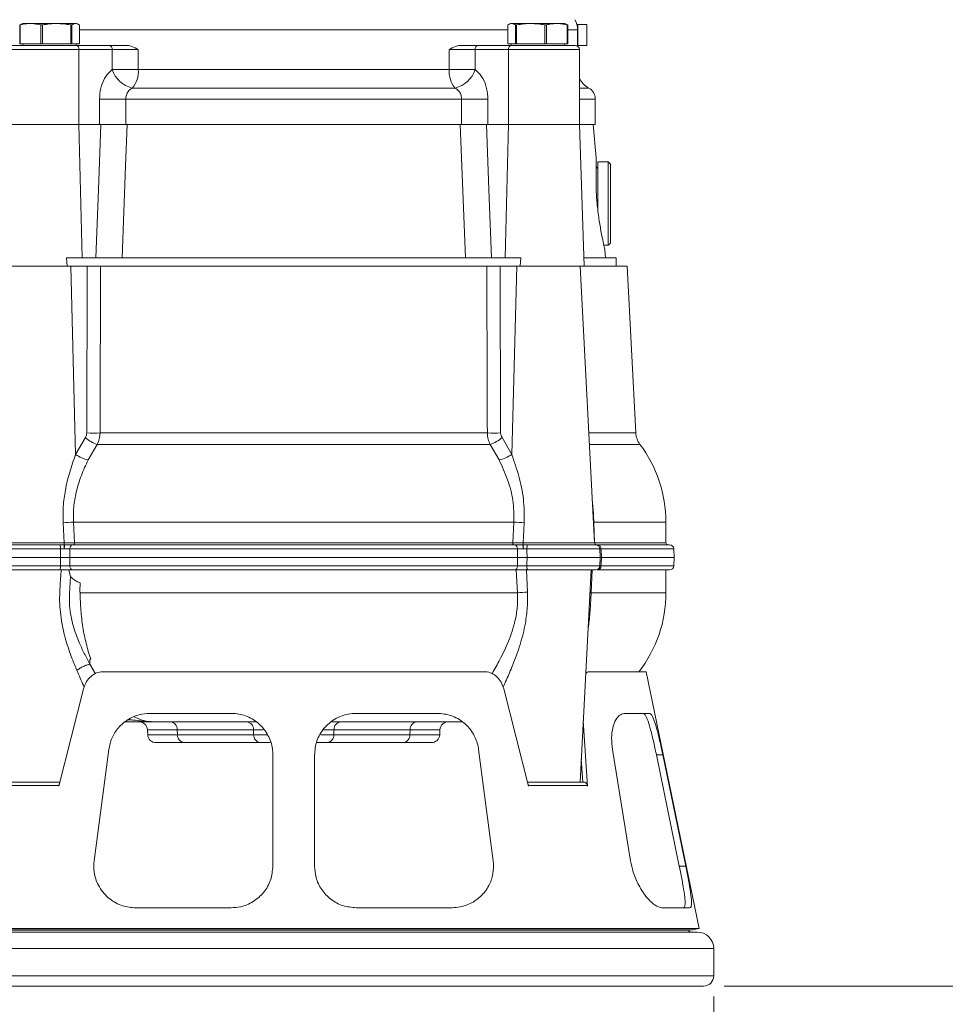
# Model space of a CAD drawing. Units: millimetres. Extents: x 20 to 196, y 10 to 285.
# Drawn here: x 105 to 149, y 117 to 164 of the extents above; entities that cross this region are included whole.
import ezdxf

# ---------------------------------------------------------------- set-up
doc = ezdxf.new("R2010")
doc.units = ezdxf.units.MM
doc.styles.add('SLDTEXTSTYLE0', font='TXT', dxfattribs={"width": 0.75})
doc.dimstyles.new('SLDDIMSTYLE0', dxfattribs={"dimtxt": 5, "dimasz": 5, "dimexe": 0, "dimexo": 0.0625, "dimgap": 1.25, "dimtad": 1, "dimdec": 0, "dimlfac": 5, "dimrnd": 1e-09, "dimzin": 12, "dimdsep": 46, "dimtxsty": 'SLDTEXTSTYLE0', "dimsah": 1, "dimcen": 0.09, "dimadec": 0, "dimazin": 3, "dimtfac": 1, "dimtdec": 0, "dimtofl": 0, "dimtmove": 0, "dimatfit": 3, "dimfxl": 0, "dimfrac": 2, "dimtolj": 1, "dimtzin": 12, "dimarcsym": 0})
doc.dimstyles.new('SLDDIMSTYLE1', dxfattribs={"dimtxt": 5, "dimasz": 5, "dimexe": 0, "dimexo": 0.0625, "dimgap": 1.25, "dimtad": 1, "dimlfac": 5, "dimrnd": 1e-09, "dimzin": 12, "dimdsep": 46, "dimtxsty": 'SLDTEXTSTYLE0', "dimsah": 1, "dimcen": 0.09, "dimadec": 0, "dimazin": 3, "dimtfac": 1, "dimtofl": 0, "dimtmove": 0, "dimatfit": 3, "dimfxl": 0, "dimfrac": 2, "dimtolj": 1, "dimtzin": 12, "dimarcsym": 0})

# ---------------------------------------------------------------- blocks, each defined once
blk = doc.blocks.new('*D2')
at = {"color": 7, "linetype": 'Continuous', "lineweight": 0}
for p, q in [((121.102, 233.794), (159.152, 233.794)), ((158.152, 233.794), (158.152, 117.999)), ((138.602, 117.999), (159.152, 117.999))]:
    blk.add_line(p, q, dxfattribs=at)
for points in [[(158.152, 233.794), (157.402, 228.794), (158.902, 228.794)], [(158.152, 117.999), (158.902, 122.999), (157.402, 122.999)]]:
    blk.add_solid(points, dxfattribs=at)
at = {"color": 7, "linetype": 'Continuous', "lineweight": 0, "insert": (151.706, 168.209, 0.02), "char_height": 5, "attachment_point": 1, "rotation": 90, "style": 'SLDTEXTSTYLE0'}
blk.add_mtext('579', dxfattribs=at)
blk = doc.blocks.new('*D4')
at = {"color": 7, "linetype": 'Continuous', "lineweight": 0}
for p, q in [((97.702, 117.499), (97.702, 104.121)), ((138.102, 117.499), (138.102, 104.121)), ((97.702, 105.121), (87.702, 105.121)), ((97.702, 105.121), (138.102, 105.121)), ((138.102, 105.121), (148.102, 105.121))]:
    blk.add_line(p, q, dxfattribs=at)
for points in [[(97.702, 105.121), (92.702, 105.871), (92.702, 104.371)], [(138.102, 105.121), (143.102, 104.371), (143.102, 105.871)]]:
    blk.add_solid(points, dxfattribs=at)
at = {"color": 7, "linetype": 'Continuous', "lineweight": 0, "char_height": 5, "attachment_point": 1, "style": 'SLDTEXTSTYLE0'}
for s, insert in [('%%c', (104.696, 111.567, 0.02)), ('202', (112.236, 111.643, 0.02))]:
    blk.add_mtext(s, dxfattribs=dict(at, insert=insert))
blk = doc.blocks.new('*D5')
at = {"color": 7, "linetype": 'Continuous', "lineweight": 0}
for p, q in [((83.812, 152.199), (83.812, 118.761)), ((138.102, 117.499), (138.102, 91.422)), ((83.812, 117.237), (83.812, 91.422)), ((83.812, 92.422), (138.102, 92.422))]:
    blk.add_line(p, q, dxfattribs=at)
for points in [[(83.812, 92.422), (88.812, 91.672), (88.812, 93.172)], [(138.102, 92.422), (133.102, 93.172), (133.102, 91.672)]]:
    blk.add_solid(points, dxfattribs=at)
at = {"color": 7, "linetype": 'Continuous', "lineweight": 0, "insert": (104.476, 98.868, 0.02), "char_height": 5, "attachment_point": 1, "style": 'SLDTEXTSTYLE0'}
blk.add_mtext('271', dxfattribs=at)
blk = doc.blocks.new('*D6')
at = {"color": 7, "linetype": 'Continuous', "lineweight": 0}
for p, q in [((78.402, 143.739), (78.402, 118.761)), ((138.102, 117.499), (138.102, 76.999)), ((78.402, 117.237), (78.402, 76.999)), ((138.102, 77.999), (78.402, 77.999))]:
    blk.add_line(p, q, dxfattribs=at)
for points in [[(78.402, 77.999), (83.402, 77.249), (83.402, 78.749)], [(138.102, 77.999), (133.102, 78.749), (133.102, 77.249)]]:
    blk.add_solid(points, dxfattribs=at)
at = {"color": 7, "linetype": 'Continuous', "lineweight": 0, "insert": (101.163, 84.444, 0.02), "char_height": 5, "attachment_point": 1, "style": 'SLDTEXTSTYLE0'}
blk.add_mtext('299', dxfattribs=at)

msp = doc.modelspace()

# ---------------------------------------------------------------- linework, layer by layer
at = {"color": 7, "linetype": 'Continuous', "lineweight": 15}
for p, q in [((104.7261, 164.1866), (104.8181, 164.2199)), ((104.7261, 164.1866), (104.747, 164.1866)), ((104.7261, 163.2708), (104.7261, 164.1866)), ((104.747, 164.1866), (104.747, 163.2708)), ((104.8837, 164.2587), (104.8133, 164.2331)), ((104.8837, 164.2587), (107.4442, 164.2587)), ((105.7424, 164.1866), (105.8206, 164.1866)), ((105.7424, 163.2708), (105.7424, 164.1866)), ((105.8206, 164.1866), (105.8206, 163.2708)), ((107.1803, 164.1866), (107.2375, 164.1866)), ((107.1803, 163.2708), (107.1803, 164.1866)), ((107.2375, 164.1866), (107.2375, 163.2708)), ((107.5146, 164.2331), (107.4442, 164.2587)), ((107.6018, 163.2708), (107.6018, 164.1866)), ((128.202, 164.1866), (128.202, 163.2708)), ((128.3596, 164.2587), (128.2889, 164.2329)), ((128.3596, 164.2587), (128.7346, 164.2587)), ((128.5664, 164.1866), (128.6236, 164.1866)), ((128.5664, 163.2708), (128.5664, 164.1866)), ((128.6236, 164.1866), (128.6236, 163.2708)), ((128.7346, 164.2587), (130.9201, 164.2587)), ((129.9833, 164.1866), (130.0615, 164.1866)), ((129.9833, 163.2708), (129.9833, 164.1866)), ((130.0615, 164.1866), (130.0615, 163.2708)), ((130.9909, 164.2329), (130.9201, 164.2587)), ((130.9858, 164.2189), (131.0778, 164.1866)), ((131.0568, 164.1866), (131.0778, 164.1866)), ((131.0568, 163.2708), (131.0568, 164.1866)), ((131.0778, 164.1866), (131.0778, 163.2708)), ((131.5682, 164.1987), (131.5196, 164.1987)), ((131.5682, 163.1987), (131.5682, 164.1987)), ((131.991, 164.1987), (131.5682, 164.1987)), ((131.991, 163.1987), (131.991, 164.1987)), ((131.5519, 163.1644), (131.5519, 163.9463)), ((104.7261, 163.2708), (104.747, 163.2708)), ((104.747, 163.2708), (105.7424, 163.2708)), ((104.8837, 163.2708), (104.8837, 163.1987)), ((105.7424, 163.2708), (105.8206, 163.2708)), ((105.8206, 163.2708), (107.1803, 163.2708)), ((107.1803, 163.2708), (107.2375, 163.2708)), ((107.2375, 163.2708), (107.6018, 163.2708)), ((107.4442, 163.1987), (107.4442, 163.2708)), ((128.202, 163.2708), (128.5664, 163.2708)), ((128.3596, 163.2708), (128.3596, 163.1987)), ((128.5664, 163.2708), (128.6236, 163.2708)), ((128.6236, 163.2708), (129.9833, 163.2708)), ((129.9833, 163.2708), (130.0615, 163.2708)), ((130.0615, 163.2708), (131.0568, 163.2708)), ((130.9201, 163.1987), (130.9201, 163.2708)), ((131.0568, 163.2708), (131.0778, 163.2708)), ((104.364, 163.1987), (107.4367, 163.1987)), ((107.4367, 163.1987), (109.0351, 163.1987)), ((107.5782, 162.9987), (107.5782, 159.3987)), ((109.1766, 162.9987), (107.5782, 162.9987)), ((109.0351, 163.1987), (109.9035, 163.1987)), ((109.1766, 162.0374), (109.1766, 162.9987)), ((110.431, 162.9987), (109.1766, 162.9987)), ((110.431, 162.9987), (110.431, 162.0374)), ((125.3729, 162.0374), (125.3729, 162.9987)), ((126.6273, 162.9987), (125.3729, 162.9987)), ((125.9004, 163.1987), (126.7687, 163.1987)), ((126.6273, 162.9987), (126.6273, 162.0374)), ((128.2257, 162.9987), (126.6273, 162.9987)), ((126.7687, 163.1987), (128.3671, 163.1987)), ((128.2257, 162.9987), (128.2257, 159.3987)), ((128.3671, 163.1987), (131.4399, 163.1987)), ((131.5682, 163.1987), (131.5519, 163.1987)), ((131.991, 163.1987), (131.5682, 163.1987)), ((131.6399, 159.3987), (131.6399, 162.9987)), ((110.431, 162.0374), (109.1766, 162.0374)), ((125.3729, 162.0374), (110.431, 162.0374)), ((126.6273, 162.0374), (125.3729, 162.0374)), ((125.6636, 161.1541), (110.1402, 161.1541)), ((108.5632, 159.3987), (108.5632, 160.6241)), ((109.8272, 160.6241), (108.5632, 160.6241)), ((125.9766, 160.6241), (109.8272, 160.6241)), ((109.8272, 160.6241), (109.8272, 159.3987)), ((125.9766, 159.3987), (125.9766, 160.6241)), ((127.2406, 160.6241), (125.9766, 160.6241)), ((127.2406, 160.6241), (127.2406, 159.3987)), ((132.4019, 159.3987), (132.4019, 160.6241)), ((104.164, 159.3987), (107.5782, 159.3987)), ((107.7362, 152.9987), (107.5782, 159.3987)), ((107.5782, 159.3987), (108.5632, 159.3987)), ((109.8272, 159.3987), (108.5632, 159.3987)), ((125.9766, 159.3987), (109.8272, 159.3987)), ((127.2406, 159.3987), (125.9766, 159.3987)), ((127.2406, 159.3987), (128.2257, 159.3987)), ((128.0677, 152.9987), (128.2257, 159.3987)), ((128.2257, 159.3987), (131.6399, 159.3987)), ((131.8774, 152.5987), (131.6399, 159.3987)), ((132.4019, 159.3987), (131.6399, 159.3987)), ((132.4519, 157.799), (132.3019, 159.3987)), ((132.4499, 157.7631), (132.4519, 157.799)), ((133.0299, 157.5987), (132.5299, 157.5987)), ((133.1299, 157.4987), (133.0299, 157.5987)), ((133.0299, 153.5987), (133.0299, 154.0982)), ((132.8182, 153.5987), (133.0299, 153.5987)), ((132.9019, 152.9987), (132.8643, 153.3998)), ((133.0299, 153.5987), (133.1299, 153.6987)), ((107.0119, 152.5987), (106.9843, 152.9987)), ((106.9843, 152.9987), (107.7362, 152.9987)), ((107.7362, 152.9987), (108.3916, 152.9987)), ((127.4123, 152.9987), (108.3916, 152.9987)), ((127.4123, 152.9987), (128.0677, 152.9987)), ((128.0677, 152.9987), (128.8195, 152.9987)), ((128.792, 152.5987), (128.8195, 152.9987)), ((133.4019, 152.9987), (131.8634, 152.9987)), ((133.4019, 152.5987), (133.4019, 152.9987)), ((107.0119, 152.5987), (103.9265, 152.5987)), ((107.1797, 152.5987), (107.0119, 152.5987)), ((107.417, 143.5406), (107.1797, 152.5987)), ((107.9721, 152.5987), (107.1797, 152.5987)), ((107.9507, 144.5792), (107.9721, 152.5987)), ((108.2713, 152.5987), (108.2505, 152.5898)), ((108.2552, 152.5902), (108.2767, 152.5987)), ((127.1852, 152.5987), (108.6187, 152.5987)), ((127.8317, 152.5987), (127.8531, 144.5792)), ((128.6242, 152.5987), (127.8317, 152.5987)), ((128.3868, 143.5406), (128.6242, 152.5987)), ((128.792, 152.5987), (128.6242, 152.5987)), ((131.8774, 152.5987), (128.792, 152.5987)), ((132.3686, 139.2935), (131.6713, 152.5987)), ((133.9334, 152.5987), (131.8774, 152.5987)), ((134.3537, 144.5792), (133.9334, 152.5987)), ((107.417, 143.5406), (107.8845, 144.3594)), ((108.5895, 144.5792), (127.2144, 144.5792)), ((127.9194, 144.3594), (128.3868, 143.5406)), ((108.4559, 144.0297), (108.0199, 143.2832)), ((127.3479, 144.0297), (108.4559, 144.0297)), ((127.7839, 143.2832), (127.3479, 144.0297)), ((106.86, 139.2935), (106.814, 140.2673)), ((128.4895, 140.2987), (107.3143, 140.2987)), ((107.3143, 140.2987), (107.3673, 139.2987)), ((128.4365, 139.2987), (128.4895, 140.2987)), ((128.9899, 140.2673), (128.9439, 139.2935)), ((132.335, 140.2987), (132.3737, 139.2987)), ((135.8019, 139.2987), (135.8019, 140.2987)), ((103.3861, 139.2001), (106.6558, 139.2001)), ((106.8849, 139.1987), (106.9004, 139.1987)), ((107.2599, 139.1987), (128.544, 139.1987)), ((107.3673, 139.2987), (128.4365, 139.2987)), ((128.9034, 139.1987), (128.9189, 139.1987)), ((132.4403, 139.1987), (132.5166, 139.1987)), ((132.5166, 139.1987), (135.9807, 139.1987)), ((106.6849, 139.0134), (103.1924, 139.0134)), ((106.8603, 139.0101), (106.6849, 139.0134)), ((106.8727, 139.01), (106.8603, 139.0101)), ((128.6615, 139.0092), (107.1423, 139.0092)), ((128.9435, 139.0101), (128.9311, 139.01)), ((129.119, 139.0134), (128.9435, 139.0101)), ((132.6399, 138.5987), (132.6182, 139.0134)), ((136.2019, 138.5987), (136.1804, 139.0092)), ((103.1714, 138.5987), (106.6811, 138.5987)), ((103.1922, 138.1882), (106.6848, 138.1882)), ((107.1368, 138.5987), (128.667, 138.5987)), ((107.1423, 138.1882), (128.6615, 138.1882)), ((129.1228, 138.5987), (132.6399, 138.5987)), ((132.6184, 138.1882), (132.6399, 138.5987)), ((132.7007, 138.5987), (136.2019, 138.5987)), ((136.1804, 138.1882), (136.2019, 138.5987)), ((106.6499, 137.9987), (103.4298, 137.9987)), ((107.0865, 137.9987), (107.1749, 137.6717)), ((128.544, 137.9987), (107.2599, 137.9987)), ((128.6611, 136.8987), (128.6018, 137.9987)), ((129.0905, 137.9987), (129.1409, 136.9301)), ((132.4187, 137.9987), (129.1539, 137.9987)), ((131.6713, 127.7987), (132.2059, 137.9987)), ((132.252, 137.9987), (132.2075, 136.8987)), ((132.5166, 137.9987), (132.4877, 137.9987)), ((135.9807, 137.9987), (132.5166, 137.9987)), ((135.8019, 136.8987), (135.8019, 137.9987)), ((107.6349, 136.8987), (107.6349, 136.9192)), ((128.6611, 136.8987), (107.6349, 136.8987)), ((108.7178, 133.1056), (127.0861, 133.1056)), ((132.0682, 133.0968), (131.9472, 133.0621)), ((132.1517, 133.1056), (134.8549, 133.1056)), ((137.3958, 120.7644), (134.8549, 133.1056)), ((106.6053, 127.5987), (107.8013, 132.2894)), ((128.0025, 132.2894), (129.1986, 127.5987)), ((110.992, 131.1056), (114.9019, 131.1056)), ((120.9019, 131.1056), (124.8119, 131.1056)), ((133.8326, 131.1056), (135.0056, 131.1056)), ((116.0646, 130.6987), (109.788, 130.6987)), ((126.0298, 130.6987), (119.7371, 130.6987)), ((132.027, 127.5987), (131.8255, 130.74)), ((110.8694, 130.3196), (110.8821, 130.0778)), ((115.9656, 130.3196), (112.3038, 130.3196)), ((112.3139, 130.0778), (112.3038, 130.3196)), ((115.9757, 130.0778), (115.9656, 130.3196)), ((119.8282, 130.0778), (119.8383, 130.3196)), ((123.5, 130.3196), (119.8383, 130.3196)), ((123.4899, 130.0778), (123.5, 130.3196)), ((124.9218, 130.0778), (124.9345, 130.3196)), ((112.6319, 129.6987), (111.2815, 129.6987)), ((112.3139, 130.0778), (115.9757, 130.0778)), ((116.2936, 129.6987), (112.6319, 129.6987)), ((116.7768, 129.6987), (116.2936, 129.6987)), ((119.5102, 129.6987), (119.0126, 129.6987)), ((123.1719, 129.6987), (119.5102, 129.6987)), ((119.8282, 130.0778), (123.4899, 130.0778)), ((124.5223, 129.6987), (123.1719, 129.6987)), ((108.3059, 124.0254), (109.0091, 129.3666)), ((126.7948, 129.3666), (127.498, 124.0254)), ((134.0945, 124.0254), (133.2321, 129.3666)), ((116.9019, 129.1056), (116.9019, 123.7644)), ((118.9019, 123.7644), (118.9019, 129.1056)), ((131.7296, 128.9101), (131.8012, 127.7987)), ((136.4449, 123.7644), (135.3435, 129.1056)), ((135.3435, 129.1056), (135.6503, 129.1056)), ((135.6503, 129.1056), (136.7516, 123.7644)), ((106.4649, 127.7987), (104.1325, 127.7987)), ((106.4649, 127.7987), (106.6525, 127.7987)), ((129.1525, 127.7987), (129.339, 127.7987)), ((131.6713, 127.7987), (129.339, 127.7987)), ((131.6713, 127.7987), (131.8817, 127.7987)), ((106.6112, 127.639), (103.7828, 127.639)), ((106.6112, 127.639), (106.6053, 127.5987)), ((129.1986, 127.5987), (129.1927, 127.639)), ((132.0211, 127.639), (129.1927, 127.639)), ((132.0211, 127.639), (132.027, 127.5987)), ((136.4449, 123.7644), (136.7516, 123.7644)), ((114.9019, 121.7644), (110.2888, 121.7644)), ((125.5151, 121.7644), (120.9019, 121.7644)), ((136.9551, 121.7644), (135.6238, 121.7644)), ((98.4081, 120.7644), (137.3958, 120.7644)), ((98.7019, 120.7039), (137.1019, 120.7039)), ((136.897, 120.6935), (136.8964, 120.7039)), ((137.1019, 120.7039), (137.3958, 120.7644)), ((98.5019, 120.5987), (137.3019, 120.5987)), ((138.1019, 118.4987), (138.1019, 119.7987)), ((137.6019, 117.9987), (98.2019, 117.9987))]:
    msp.add_line(p, q, dxfattribs=at)
at = {"color": 8, "linetype": 'Continuous', "lineweight": 15}
for p, q in [((127.5539, 163.9463), (107.6018, 163.9463)), ((128.202, 163.9463), (127.5539, 163.9463)), ((131.5519, 163.9463), (131.0778, 163.9463)), ((107.5782, 162.9987), (104.164, 162.9987)), ((131.6399, 162.9987), (128.2257, 162.9987)), ((132.0832, 161.1541), (131.6399, 161.1541)), ((132.4019, 160.6241), (131.6399, 160.6241)), ((132.0916, 144.5792), (134.3537, 144.5792)), ((134.5536, 144.0297), (132.1204, 144.0297)), ((132.335, 140.2987), (132.3161, 140.2964)), ((135.8019, 140.2987), (132.335, 140.2987)), ((103.4352, 139.2935), (106.86, 139.2935)), ((128.9439, 139.2935), (132.3686, 139.2935)), ((129.1481, 139.2001), (132.4518, 139.2001)), ((132.3737, 139.2987), (135.8019, 139.2987)), ((132.6182, 139.0134), (129.119, 139.0134)), ((132.6781, 139.0092), (132.6184, 139.0097)), ((136.1804, 139.0092), (132.6781, 139.0092)), ((129.119, 138.1882), (132.6184, 138.1882)), ((132.6204, 138.1877), (132.6781, 138.1882)), ((132.6781, 138.1882), (136.1804, 138.1882)), ((135.8019, 136.8987), (132.2075, 136.8987)), ((108.1072, 133.468), (108.3658, 133.0109)), ((112.3038, 130.3196), (110.8694, 130.3196)), ((116.4348, 130.3196), (115.9656, 130.3196)), ((119.8383, 130.3196), (119.3372, 130.3196)), ((124.9345, 130.3196), (123.5, 130.3196)), ((110.8821, 130.0778), (112.3139, 130.0778)), ((115.9757, 130.0778), (116.6377, 130.0778)), ((119.2066, 130.0778), (119.8282, 130.0778)), ((123.4899, 130.0778), (124.9218, 130.0778)), ((98.9069, 120.6935), (136.897, 120.6935)), ((138.1019, 119.7987), (97.7019, 119.7987)), ((97.7019, 118.4987), (138.1019, 118.4987))]:
    msp.add_line(p, q, dxfattribs=at)
at = {"color": 7, "linetype": 'Continuous', "lineweight": 15, "flags": 128}
for points in [[(108.3916, 152.9987), (108.5158, 156.2735), (108.6344, 159.3987)], [(109.8968, 159.3987), (109.8194, 157.4077), (109.6483, 152.9987)], [(126.1556, 152.9987), (126.0783, 154.9897), (125.907, 159.3987)], [(127.1694, 159.3987), (127.2881, 156.2735), (127.4123, 152.9987)], [(132.5299, 155.2885), (132.5299, 155.4252), (132.5299, 155.8054), (132.5299, 156.1782), (132.5299, 156.53), (132.5299, 156.8481), (132.5299, 157.1211), (132.5299, 157.339), (132.5299, 157.4941), (132.5299, 157.5806), (132.5299, 157.5987)], [(133.0299, 154.0982), (133.0299, 154.3755), (133.0299, 154.6971), (133.0299, 155.0513), (133.0299, 155.4252), (133.0299, 155.8054), (133.0299, 156.1782), (133.0299, 156.53), (133.0299, 156.8481), (133.0299, 157.1211), (133.0299, 157.339), (133.0299, 157.4941), (133.0299, 157.5806), (133.0299, 157.5987)], [(133.1299, 157.4987), (133.1299, 157.4949), (133.1299, 157.4351), (133.1299, 157.3048), (133.1299, 157.1088), (133.1299, 156.8549), (133.1299, 156.5526), (133.1299, 156.2137), (133.1299, 155.8512), (133.1299, 155.479), (133.1299, 155.1113), (133.1299, 154.7624), (133.1299, 154.4457), (133.1299, 154.1732)], [(133.1299, 154.1732), (133.1299, 153.9555), (133.1299, 153.801), (133.1299, 153.7155), (133.1299, 153.6987)], [(107.1423, 139.0092), (107.1456, 139.0466), (107.153, 139.0824), (107.1642, 139.1152), (107.1789, 139.1438), (107.1964, 139.1671), (107.2163, 139.1844), (107.2377, 139.1951), (107.2599, 139.1987)], [(107.3085, 139.1987), (107.32, 139.2006), (107.331, 139.2063), (107.3412, 139.2155), (107.3501, 139.228), (107.3574, 139.2431), (107.3628, 139.2604), (107.3662, 139.2792), (107.3673, 139.2987)], [(128.4954, 139.1987), (128.4839, 139.2006), (128.4729, 139.2063), (128.4627, 139.2155), (128.4538, 139.228), (128.4464, 139.2431), (128.441, 139.2604), (128.4377, 139.2792), (128.4365, 139.2987)], [(128.6615, 139.0092), (128.6583, 139.0466), (128.6509, 139.0824), (128.6397, 139.1152), (128.625, 139.1438), (128.6074, 139.1671), (128.5876, 139.1844), (128.5662, 139.1951), (128.544, 139.1987)], [(106.6811, 138.5987), (106.6839, 138.9053), (106.6849, 139.0134)], [(107.1423, 139.0092), (107.1409, 138.9053), (107.1368, 138.5987)], [(128.667, 138.5987), (128.6629, 138.9053), (128.6615, 139.0092)], [(129.119, 139.0134), (129.12, 138.9053), (129.1228, 138.5987)], [(132.6781, 139.0092), (132.6838, 138.9053), (132.7007, 138.5987)], [(106.6848, 138.1882), (106.6839, 138.292), (106.6811, 138.5987)], [(107.1368, 138.5987), (107.1409, 138.292), (107.1423, 138.1882)], [(107.1423, 138.1882), (107.1456, 138.1507), (107.153, 138.115), (107.1642, 138.0822), (107.1789, 138.0536), (107.1964, 138.0302), (107.2163, 138.0129), (107.2377, 138.0023), (107.2599, 137.9987)], [(128.6615, 138.1882), (128.6583, 138.1507), (128.6509, 138.115), (128.6397, 138.0822), (128.625, 138.0536), (128.6074, 138.0302), (128.5876, 138.0129), (128.5662, 138.0023), (128.544, 137.9987)], [(128.6615, 138.1882), (128.6629, 138.292), (128.667, 138.5987)], [(129.1228, 138.5987), (129.12, 138.292), (129.119, 138.1882)], [(132.7007, 138.5987), (132.6838, 138.292), (132.6781, 138.1882)]]:
    msp.add_lwpolyline(points, dxfattribs=at)
at = {"color": 8, "linetype": 'Continuous', "lineweight": 15, "flags": 128}
for points in [[(132.1487, 136.9065), (132.1722, 136.9031), (132.2075, 136.8987)], [(109.9272, 130.796), (109.9856, 130.7962), (110.0995, 130.7908), (110.22, 130.7798), (110.377, 130.7611), (110.6113, 130.7329), (111.0179, 130.702), (111.1162, 130.6993), (111.141, 130.699), (111.1509, 130.6989), (111.159, 130.6989), (111.164, 130.6989), (111.164, 130.6989), (111.164, 130.6989)]]:
    msp.add_lwpolyline(points, dxfattribs=at)
at = {"color": 7, "linetype": 'Continuous', "lineweight": 15}
for centre, radius, start, end in [((130.5519, 163.9463), 1, 0, 29.35775), ((107.4014, 163.0237), 0.1785, 351.95067, 78.57801), ((108.9998, 163.0237), 0.1785, 351.95067, 78.57801), ((126.8041, 163.0237), 0.1785, 101.42199, 188.04933), ((128.4025, 163.0237), 0.1785, 101.42199, 188.04933), ((131.4399, 162.9987), 0.2, 0, 90), ((110.4468, 162.4558), 1.3373, 198.23203, 256.74888), ((109.1629, 161.9653), 1.2701, 320.30472, 3.2554), ((126.6409, 161.9653), 1.2701, 176.7446, 219.69528), ((125.3571, 162.4558), 1.3373, 283.25112, 341.76797), ((132.5519, 162.0374), 1, 204.21295, 242.04681), ((131.8019, 160.6241), 0.6, 0, 62.04681), ((132.337, 157.2008), 0.2, 15.33191, 54.90641), ((108.8933, 145.448), 1.4842, 227.17765, 252.85915), ((108.2701, 153.3921), 8.8187, 267.92454, 272.07546), ((127.5338, 153.3921), 8.8187, 267.92454, 272.07546), ((126.9105, 145.448), 1.4842, 287.14085, 312.82235), ((135.3523, 144.6315), 1, 183, 216.99758), ((129.6019, 140.2987), 6.2, 0, 36.99758), ((108.4265, 145.07), 1.8325, 236.57484, 257.18275), ((127.3774, 145.07), 1.8325, 282.81725, 303.42516), ((106.2301, 153.5721), 13.3177, 272.51263, 274.6696), ((129.5737, 153.5721), 13.3177, 265.3304, 267.48737), ((106.2811, 139.0461), 0.4051, 355.36625, 22.34673), ((106.9749, 139.2731), 0.1167, 169.93796, 219.57552), ((107.2884, 139.0502), 0.43, 159.79412, 185.35788), ((107.2273, 139.0544), 0.3573, 156.17569, 187.1273), ((128.5766, 139.0544), 0.3573, 352.8727, 23.82431), ((128.829, 139.2731), 0.1167, 320.42448, 10.06204), ((128.5154, 139.0502), 0.43, 354.64212, 20.20588), ((129.5227, 139.0461), 0.4051, 157.65327, 184.63375), ((132.4685, 139.2987), 0.1, 183, 260.39365), ((132.4184, 139.0029), 0.2, 3, 80.39365), ((132.4967, 139.0182), 0.1816, 357.15428, 83.69891), ((135.9019, 139.2987), 0.1, 180, 270), ((135.9807, 138.9987), 0.2, 3, 90), ((106.3921, 138.1442), 0.296, 330.55927, 8.55727), ((129.4117, 138.1442), 0.296, 171.44273, 209.44073), ((132.4187, 138.1987), 0.2, 270, 357), ((132.4967, 138.1792), 0.1816, 276.30109, 2.84572), ((135.9807, 138.1987), 0.2, 270, 357), ((129.7214, 124.3812), 12.5623, 92.64844, 94.84142), ((129.6019, 136.8987), 6.2, 322.28055, 0), ((110.4699, 130.2987), 0.4, 3, 90), ((111.9431, 130.3399), 0.3613, 356.78491, 83.19733), ((115.6048, 130.3399), 0.3613, 356.78478, 83.19738), ((120.1991, 130.3399), 0.3613, 96.80262, 183.21522), ((123.8608, 130.3399), 0.3613, 96.80267, 183.21509), ((125.3339, 130.2987), 0.4, 90, 177), ((111.2815, 130.0987), 0.4, 183, 270), ((112.6747, 130.0575), 0.3613, 176.78463, 263.19753), ((116.3364, 130.0575), 0.3613, 176.78464, 263.19752), ((119.4674, 130.0575), 0.3613, 276.80248, 3.21536), ((123.1291, 130.0575), 0.3613, 276.80247, 3.21537), ((124.5223, 130.0987), 0.4, 270, 357), ((136.9968, 120.6987), 0.1, 183, 270), ((137.3019, 119.7987), 0.8, 0, 90), ((137.6019, 118.4987), 0.5, 270, 0)]:
    msp.add_arc(centre, radius, start, end, dxfattribs=at)
at = {"color": 8, "linetype": 'Continuous', "lineweight": 15}
msp.add_arc((132.4872, 139.2973), 0.1135, 179.28849, 216.22922, dxfattribs=at)
at = {"color": 7, "linetype": 'Continuous', "lineweight": 15}
for points, knots in [([(105.7424, 164.1866), (105.5958, 164.2153), (105.2988, 164.2735), (104.9638, 164.237), (104.7807, 164.1944), (104.747, 164.1866)], [0, 0, 0, 0, 0.4430957, 0.8977115, 1, 1, 1, 1]), ([(107.1803, 164.1866), (106.9573, 164.2187), (106.5041, 164.2839), (106.0508, 164.2194), (105.8206, 164.1866)], [0, 0, 0, 0, 0.4920805, 1, 1, 1, 1]), ([(107.6018, 164.1866), (107.5421, 164.2187), (107.4207, 164.2839), (107.2992, 164.2194), (107.2375, 164.1866)], [0, 0, 0, 0, 0.4920805, 1, 1, 1, 1]), ([(128.5664, 164.1866), (128.5066, 164.2187), (128.3852, 164.2839), (128.2637, 164.2194), (128.202, 164.1866)], [0, 0, 0, 0, 0.4920805, 1, 1, 1, 1]), ([(129.9833, 164.1866), (129.7603, 164.2187), (129.3072, 164.2839), (128.8538, 164.2194), (128.6236, 164.1866)], [0, 0, 0, 0, 0.4920805, 1, 1, 1, 1]), ([(131.0568, 164.1866), (130.9102, 164.2153), (130.6132, 164.2735), (130.2782, 164.237), (130.0951, 164.1944), (130.0615, 164.1866)], [0, 0, 0, 0, 0.4430957, 0.8977115, 1, 1, 1, 1]), ([(109.9035, 163.1987), (109.978, 163.187), (110.1599, 163.1586), (110.3292, 163.055), (110.4303, 162.9991), (110.431, 162.9987)], [0, 0, 0, 0, 0.4083311, 0.9959535, 1, 1, 1, 1]), ([(125.3729, 162.9987), (125.3736, 162.9991), (125.4746, 163.055), (125.6439, 163.1586), (125.8258, 163.187), (125.9004, 163.1987)], [0, 0, 0, 0, 0.0040465, 0.5916689, 1, 1, 1, 1]), ([(108.5632, 160.6241), (108.5756, 160.8015), (108.6004, 161.1562), (108.7936, 161.6279), (109.0071, 161.9046), (109.1468, 162.0142), (109.1766, 162.0374)], [0, 0, 0, 0, 0.3049481, 0.609814, 0.9170692, 1, 1, 1, 1]), ([(126.6273, 162.0374), (126.7358, 161.9379), (126.953, 161.7387), (127.1648, 161.2702), (127.2366, 160.8779), (127.24, 160.6616), (127.2406, 160.6241)], [0, 0, 0, 0, 0.3130889, 0.6263666, 0.9351598, 1, 1, 1, 1]), ([(110.1402, 161.1541), (110.0847, 161.1173), (109.9733, 161.0436), (109.8641, 160.8651), (109.8289, 160.7153), (109.8274, 160.6365), (109.8272, 160.6241)], [0, 0, 0, 0, 0.32363955, 0.64847352, 0.94495017, 1, 1, 1, 1]), ([(125.9766, 160.6241), (125.9712, 160.6863), (125.9603, 160.8107), (125.8755, 160.9768), (125.7707, 161.0902), (125.6922, 161.1371), (125.6636, 161.1541)], [0, 0, 0, 0, 0.2757418, 0.5510981, 0.8367835, 1, 1, 1, 1]), ([(108.6344, 159.3987), (108.7222, 159.3987), (108.8977, 159.3987), (109.2313, 159.3987), (109.5834, 159.3987), (109.7902, 159.3987), (109.8968, 159.3987)], [0, 0, 0, 0, 0.2465317, 0.4930936, 0.7388664, 1, 1, 1, 1]), ([(125.907, 159.3987), (126.0063, 159.3987), (126.2049, 159.3987), (126.547, 159.3987), (126.8906, 159.3987), (127.0739, 159.3987), (127.1694, 159.3987)], [0, 0, 0, 0, 0.24449222, 0.48897817, 0.73371547, 1, 1, 1, 1]), ([(132.4499, 157.7631), (132.4499, 157.7228), (132.4499, 157.6355), (132.4499, 157.4095), (132.4499, 157.0896), (132.4499, 156.6769), (132.4499, 156.3443), (132.4499, 156.177)], [0, 0, 0, 0, 0.1475737, 0.3195136, 0.4959029, 0.7464612, 1, 1, 1, 1]), ([(132.8642, 153.3998), (132.8643, 153.3994), (132.8738, 153.3591), (132.8398, 153.4998), (132.7729, 153.793), (132.6782, 154.26), (132.5781, 154.849), (132.4918, 155.5466), (132.4627, 155.9853), (132.4499, 156.177)], [0, 0, 0, 0, 0.0016044, 0.1798508, 0.3579761, 0.4847316, 0.6702977, 0.8559282, 1, 1, 1, 1]), ([(109.6483, 152.9987), (109.5486, 152.9987), (109.3493, 152.9987), (109.0071, 152.9987), (108.6663, 152.9987), (108.4851, 152.9987), (108.3916, 152.9987)], [0, 0, 0, 0, 0.2456962, 0.491385, 0.7373366, 1, 1, 1, 1]), ([(127.4123, 152.9987), (127.3246, 152.9987), (127.1491, 152.9987), (126.8154, 152.9987), (126.4657, 152.9987), (126.2604, 152.9987), (126.1556, 152.9987)], [0, 0, 0, 0, 0.2477369, 0.4955037, 0.7424792, 1, 1, 1, 1]), ([(107.9721, 152.5987), (108.0338, 152.5987), (108.1572, 152.5987), (108.3637, 152.5987), (108.5192, 152.5987), (108.5971, 152.5987), (108.6187, 152.5987)], [0, 0, 0, 0, 0.2955127, 0.5910333, 0.886377, 1, 1, 1, 1]), ([(108.6187, 152.5987), (108.6179, 152.3994), (108.6109, 150.6032), (108.601, 147.9301), (108.5925, 145.4561), (108.5895, 144.5792)], [0, 0, 0, 0, 0.0745348, 0.6719469, 1, 1, 1, 1]), ([(127.2144, 144.5792), (127.213, 144.9784), (127.2062, 146.9747), (127.1966, 149.6478), (127.1878, 151.9218), (127.1852, 152.5987)], [0, 0, 0, 0, 0.149353, 0.7467651, 1, 1, 1, 1]), ([(127.1852, 152.5987), (127.244, 152.5987), (127.3616, 152.5987), (127.5672, 152.5987), (127.7266, 152.5987), (127.8089, 152.5987), (127.8317, 152.5987)], [0, 0, 0, 0, 0.295513, 0.5910344, 0.8863778, 1, 1, 1, 1]), ([(107.8845, 144.3594), (107.9042, 144.3943), (107.9419, 144.461), (107.9479, 144.541), (107.9507, 144.5792)], [0, 0, 0, 0, 0.5234354, 1, 1, 1, 1]), ([(108.5895, 144.5792), (108.5826, 144.4841), (108.5683, 144.2857), (108.4944, 144.1173), (108.4559, 144.0297)], [0, 0, 0, 0, 0.4795759, 1, 1, 1, 1]), ([(127.3479, 144.0297), (127.3122, 144.1099), (127.2376, 144.2773), (127.2223, 144.4758), (127.2144, 144.5792)], [0, 0, 0, 0, 0.479002, 1, 1, 1, 1]), ([(127.8531, 144.5792), (127.8565, 144.5377), (127.863, 144.4576), (127.901, 144.3914), (127.9194, 144.3594)], [0, 0, 0, 0, 0.5178363, 1, 1, 1, 1]), ([(106.814, 140.2673), (106.8106, 140.5277), (106.8039, 141.0525), (106.9165, 141.8683), (107.1176, 142.7077), (107.3168, 143.2617), (107.417, 143.5406)], [0, 0, 0, 0, 0.2308874, 0.4651449, 0.7307606, 1, 1, 1, 1]), ([(128.3868, 143.5406), (128.5072, 143.1991), (128.7505, 142.5089), (128.9851, 141.4031), (128.9883, 140.6459), (128.9899, 140.2673)], [0, 0, 0, 0, 0.3287708, 0.6643828, 1, 1, 1, 1]), ([(108.0199, 143.2832), (107.9059, 143.0365), (107.6757, 142.5384), (107.4388, 141.7752), (107.3043, 141.0216), (107.311, 140.5414), (107.3143, 140.2987)], [0, 0, 0, 0, 0.2680803, 0.5411628, 0.768074, 1, 1, 1, 1]), ([(128.4895, 140.2987), (128.4871, 140.6446), (128.4824, 141.3352), (128.2064, 142.3493), (127.9263, 142.9686), (127.7839, 143.2832)], [0, 0, 0, 0, 0.3303961, 0.6597655, 1, 1, 1, 1]), ([(106.6558, 139.2001), (106.7215, 139.1996), (106.7977, 139.1991), (106.8744, 139.1988), (106.8849, 139.1987)], [0, 0, 0, 0, 0.8627064, 1, 1, 1, 1]), ([(106.86, 139.2935), (106.9016, 139.2938), (107.0094, 139.2946), (107.1916, 139.2964), (107.3088, 139.2979), (107.3673, 139.2987)], [0, 0, 0, 0, 0.239138, 0.6196039, 1, 1, 1, 1]), ([(106.9004, 139.1987), (106.9407, 139.1987), (107.0694, 139.1987), (107.1823, 139.1987), (107.2599, 139.1987)], [0, 0, 0, 0, 0.31266663, 1, 1, 1, 1]), ([(128.4365, 139.2987), (128.4726, 139.2982), (128.5656, 139.297), (128.7432, 139.2951), (128.877, 139.294), (128.9439, 139.2935)], [0, 0, 0, 0, 0.2407847, 0.6203426, 1, 1, 1, 1]), ([(128.544, 139.1987), (128.5728, 139.1987), (128.676, 139.1987), (128.8032, 139.1987), (128.8975, 139.1987), (128.9034, 139.1987)], [0, 0, 0, 0, 0.2667724, 0.9540367, 1, 1, 1, 1]), ([(128.9189, 139.1987), (128.985, 139.1993), (129.0615, 139.2), (129.1376, 139.2001), (129.1481, 139.2001)], [0, 0, 0, 0, 0.8627861, 1, 1, 1, 1]), ([(107.1423, 139.0092), (107.0841, 139.0096), (106.9995, 139.0101), (106.9029, 139.01), (106.8727, 139.01)], [0, 0, 0, 0, 0.6873472, 1, 1, 1, 1]), ([(128.9311, 139.01), (128.9267, 139.01), (128.8559, 139.0101), (128.7605, 139.01), (128.6832, 139.0093), (128.6615, 139.0092)], [0, 0, 0, 0, 0.0459612, 0.7332022, 1, 1, 1, 1]), ([(106.6811, 138.5987), (106.7063, 138.5987), (106.7979, 138.5987), (106.9619, 138.5987), (107.0785, 138.5987), (107.1368, 138.5987)], [0, 0, 0, 0, 0.1593683, 0.5796856, 1, 1, 1, 1]), ([(106.6848, 138.1882), (106.7106, 138.188), (106.8028, 138.1874), (106.9675, 138.1871), (107.084, 138.1878), (107.1423, 138.1882)], [0, 0, 0, 0, 0.1625512, 0.5812667, 1, 1, 1, 1]), ([(128.6615, 138.1882), (128.6832, 138.188), (128.7606, 138.1874), (128.9168, 138.1871), (129.0516, 138.1878), (129.119, 138.1882)], [0, 0, 0, 0, 0.1625521, 0.581268, 1, 1, 1, 1]), ([(128.667, 138.5987), (128.6882, 138.5987), (128.7651, 138.5987), (128.9206, 138.5987), (129.0554, 138.5987), (129.1228, 138.5987)], [0, 0, 0, 0, 0.1593671, 0.5796865, 1, 1, 1, 1]), ([(132.7007, 138.5987), (132.6856, 138.5987), (132.6584, 138.5987), (132.6456, 138.5987), (132.6399, 138.5987)], [0, 0, 0, 0, 0.55594949, 1, 1, 1, 1]), ([(107.4772, 133.1666), (107.4001, 133.3538), (107.2062, 133.8251), (106.9348, 134.6214), (106.705, 135.597), (106.6296, 136.4667), (106.6646, 137.106), (106.6802, 137.425), (106.6925, 137.6928), (106.7156, 137.8684), (106.7328, 137.9987)], [0, 0, 0, 0, 0.1264868, 0.31840252, 0.51023875, 0.7297706, 0.83927023, 0.89396176, 0.92130548, 1, 1, 1, 1]), ([(107.2599, 137.9987), (107.1822, 137.9987), (107.0267, 137.9987), (106.8072, 137.9987), (106.6843, 137.9987), (106.6499, 137.9987)], [0, 0, 0, 0, 0.4187286, 0.837462, 1, 1, 1, 1]), ([(129.1539, 137.9987), (129.0641, 137.9987), (128.8844, 137.9987), (128.676, 137.9987), (128.5728, 137.9987), (128.544, 137.9987)], [0, 0, 0, 0, 0.4187277, 0.8374618, 1, 1, 1, 1]), ([(107.1582, 137.5095), (107.1582, 137.5094), (107.1569, 137.486), (107.1499, 137.3714), (107.1387, 137.1673), (107.1275, 136.9866), (107.1226, 136.897), (107.1226, 136.897)], [0, 0, 0, 0, 0.00001947, 0.11491168, 0.56104775, 0.99998053, 1, 1, 1, 1]), ([(107.1737, 137.6717), (107.1692, 137.6367), (107.1622, 137.5828), (107.1611, 137.5283), (107.1582, 137.5095), (107.1582, 137.5095)], [0, 0, 0, 0, 0.6496667, 0.999926, 1, 1, 1, 1]), ([(107.173, 137.6685), (107.2107, 137.6333), (107.3002, 137.5495), (107.4545, 137.4477), (107.5763, 137.4014), (107.6349, 137.3791)], [0, 0, 0, 0, 0.27371617, 0.6501704, 1, 1, 1, 1]), ([(107.6349, 137.3791), (107.6306, 137.2705), (107.6252, 137.1346), (107.6133, 136.9932), (107.6144, 136.9531), (107.6192, 136.9362), (107.6254, 136.9251), (107.631, 136.92), (107.6337, 136.9196), (107.6349, 136.9193)], [0, 0, 0, 0, 0.6929698, 0.8668928, 0.9056729, 0.947793, 0.9789954, 0.9903126, 1, 1, 1, 1]), ([(107.1226, 136.897), (107.1226, 136.897), (107.1176, 136.8125), (107.102, 136.3932), (107.1835, 135.6722), (107.4614, 134.7825), (107.7869, 134.0589), (108.0139, 133.6379), (108.1056, 133.4677)], [0, 0, 0, 0, 0.0000037, 0.0692513, 0.3427998, 0.5880024, 0.8334723, 1, 1, 1, 1]), ([(108.1411, 133.7104), (108.0641, 133.9554), (107.9101, 134.4452), (107.7548, 135.2403), (107.6535, 136.0613), (107.6411, 136.6196), (107.6349, 136.8987)], [0, 0, 0, 0, 0.2500001, 0.5000002, 0.7500001, 1, 1, 1, 1]), ([(108.1074, 133.4676), (108.0573, 133.4565), (107.957, 133.4343), (107.7859, 133.3632), (107.6176, 133.2725), (107.5239, 133.2022), (107.477, 133.167)], [0, 0, 0, 0, 0.24999972, 0.5, 0.75000011, 1, 1, 1, 1]), ([(108.1411, 133.7104), (108.1367, 133.7099), (108.1274, 133.7089), (108.1116, 133.6972), (108.0899, 133.6502), (108.09, 133.5679), (108.098, 133.4987), (108.1014, 133.4691)], [0, 0, 0, 0, 0.0494868, 0.1036026, 0.2402465, 0.6750979, 1, 1, 1, 1]), ([(108.7178, 133.1056), (108.6194, 133.0944), (108.4227, 133.0722), (108.1516, 132.8972), (107.9226, 132.634), (107.8428, 132.4073), (107.8013, 132.2894)], [0, 0, 0, 0, 0.2464617, 0.4930559, 0.7363044, 1, 1, 1, 1]), ([(128.0025, 132.2894), (127.9661, 132.3956), (127.8934, 132.608), (127.6845, 132.868), (127.4267, 133.0464), (127.2162, 133.1027), (127.1034, 133.1052), (127.0861, 133.1056)], [0, 0, 0, 0, 0.2374915, 0.4749318, 0.7137967, 0.9560238, 1, 1, 1, 1]), ([(132.1517, 133.1056), (132.0875, 133.1016), (132.0103, 133.0968), (131.9542, 133.0265), (131.9447, 133.0146)], [0, 0, 0, 0, 0.8301261, 1, 1, 1, 1]), ([(109.0091, 129.3666), (109.0507, 129.5571), (109.1339, 129.938), (109.4641, 130.4377), (109.9163, 130.8256), (110.445, 131.0643), (110.8188, 131.0925), (110.992, 131.1056)], [0, 0, 0, 0, 0.1958804, 0.3917165, 0.5907242, 0.810336, 1, 1, 1, 1]), ([(114.9019, 131.1056), (114.9396, 131.1049), (115.2022, 131.1002), (115.6892, 130.9856), (116.2735, 130.6155), (116.6998, 130.0661), (116.8831, 129.5291), (116.8976, 129.2028), (116.9019, 129.1056)], [0, 0, 0, 0, 0.0359768, 0.2504654, 0.46799, 0.6869611, 0.9067172, 1, 1, 1, 1]), ([(118.9019, 129.1056), (118.9251, 129.3355), (118.9714, 129.7953), (119.3311, 130.4042), (119.859, 130.8575), (120.4184, 131.0779), (120.7752, 131.0983), (120.9019, 131.1056)], [0, 0, 0, 0, 0.2198093, 0.4396146, 0.6596258, 0.8790684, 1, 1, 1, 1]), ([(124.8119, 131.1056), (125.0276, 131.0863), (125.3643, 131.0562), (125.7924, 130.8605), (126.0954, 130.6543), (126.3516, 130.3973), (126.6058, 130.035), (126.747, 129.672), (126.7867, 129.4184), (126.7948, 129.3666)], [0, 0, 0, 0, 0.23509264, 0.36708442, 0.49897533, 0.61886952, 0.73867339, 0.94663255, 1, 1, 1, 1]), ([(133.2321, 129.3666), (133.211, 129.5571), (133.1687, 129.938), (133.2377, 130.4377), (133.3892, 130.8256), (133.5984, 131.0643), (133.7585, 131.0925), (133.8326, 131.1056)], [0, 0, 0, 0, 0.1958804, 0.3917165, 0.5907242, 0.810336, 1, 1, 1, 1]), ([(135.3435, 129.1056), (135.2949, 129.3355), (135.1975, 129.7954), (135.0475, 130.4043), (134.9026, 130.8576), (134.7833, 131.0779), (134.7178, 131.0983), (134.6945, 131.1056)], [0, 0, 0, 0, 0.219775, 0.4395442, 0.6595596, 0.8790755, 1, 1, 1, 1]), ([(135.0056, 131.1056), (135.0123, 131.1049), (135.0587, 131.1002), (135.1541, 130.9856), (135.2942, 130.6155), (135.4406, 130.0661), (135.5619, 129.5291), (135.63, 129.2028), (135.6503, 129.1056)], [0, 0, 0, 0, 0.0359768, 0.2504654, 0.46799, 0.6869611, 0.9067172, 1, 1, 1, 1]), ([(131.8817, 127.7987), (131.8978, 127.7965), (131.93, 127.792), (131.9725, 127.7571), (132.0062, 127.7056), (132.0161, 127.6614), (132.0211, 127.639)], [0, 0, 0, 0, 0.2485081, 0.497041, 0.7448437, 1, 1, 1, 1]), ([(106.6339, 127.7107), (106.6324, 127.7084), (106.6197, 127.689), (106.6152, 127.6624), (106.6112, 127.639)], [0, 0, 0, 0, 0.1176672, 1, 1, 1, 1]), ([(129.1927, 127.639), (129.1888, 127.6615), (129.1844, 127.6877), (129.172, 127.7071), (129.1702, 127.7099)], [0, 0, 0, 0, 0.8565136, 1, 1, 1, 1]), ([(110.2888, 121.7644), (110.2692, 121.7646), (110.0296, 121.7669), (109.5557, 121.8628), (109.0546, 122.1582), (108.7116, 122.5145), (108.4564, 122.9108), (108.2773, 123.4219), (108.2971, 123.8396), (108.3059, 124.0254)], [0, 0, 0, 0, 0.01711139, 0.2097958, 0.42554705, 0.54238158, 0.65915003, 0.84839736, 1, 1, 1, 1]), ([(127.498, 124.0254), (127.5055, 123.8107), (127.5205, 123.382), (127.2938, 122.7862), (126.8949, 122.2612), (126.3966, 121.941), (125.9128, 121.7881), (125.6476, 121.7723), (125.5151, 121.7644)], [0, 0, 0, 0, 0.1749934, 0.3492215, 0.5438767, 0.7666282, 0.8833536, 1, 1, 1, 1]), ([(135.6238, 121.7644), (135.6153, 121.7646), (135.5116, 121.7669), (135.2733, 121.8628), (134.9523, 122.1582), (134.6847, 122.5145), (134.4488, 122.9108), (134.2222, 123.4219), (134.1338, 123.8396), (134.0945, 124.0254)], [0, 0, 0, 0, 0.01711139, 0.2097958, 0.42554705, 0.54238158, 0.65915003, 0.84839736, 1, 1, 1, 1]), ([(116.9019, 123.7644), (116.8796, 123.5381), (116.835, 123.0855), (116.4847, 122.4815), (115.9735, 122.0329), (115.4128, 121.7978), (115.0495, 121.774), (114.9019, 121.7644)], [0, 0, 0, 0, 0.2186038, 0.4373822, 0.6516913, 0.8585719, 1, 1, 1, 1]), ([(120.9019, 121.7644), (120.6858, 121.7847), (120.2547, 121.8251), (119.6712, 122.1454), (119.2217, 122.6186), (118.9486, 123.1834), (118.9166, 123.5815), (118.9019, 123.7644)], [0, 0, 0, 0, 0.2061833, 0.4112722, 0.6145969, 0.8229326, 1, 1, 1, 1]), ([(136.645, 121.7644), (136.6613, 121.7701), (136.7088, 121.7868), (136.7337, 121.9766), (136.6981, 122.3801), (136.6096, 122.928), (136.5159, 123.417), (136.4581, 123.6999), (136.4449, 123.7644)], [0, 0, 0, 0, 0.1082699, 0.3172349, 0.5201393, 0.725386, 0.9373852, 1, 1, 1, 1]), ([(136.7516, 123.7644), (136.7971, 123.5381), (136.8882, 123.0855), (136.9914, 122.4815), (137.0403, 122.0329), (137.025, 121.7978), (136.9753, 121.774), (136.9551, 121.7644)], [0, 0, 0, 0, 0.2186038, 0.4373822, 0.6516913, 0.8585719, 1, 1, 1, 1])]:
    msp.add_open_spline(points, degree=3, knots=knots, dxfattribs=at)
at = {"color": 8, "linetype": 'Continuous', "lineweight": 15}
for points, knots in [([(132.2619, 141.3299), (132.2724, 141.2285), (132.3074, 140.8894), (132.3236, 140.5421), (132.335, 140.2987)], [0, 0, 0, 0, 0.2991335, 1, 1, 1, 1]), ([(127.4419, 133.0157), (127.4466, 133.0239), (127.5653, 133.2285), (127.8523, 133.7417), (128.2506, 134.5663), (128.5353, 135.4245), (128.6718, 136.2134), (128.6647, 136.6687), (128.6611, 136.8987)], [0, 0, 0, 0, 0.0077904, 0.1957561, 0.4336448, 0.6778425, 0.8372382, 1, 1, 1, 1]), ([(129.1409, 136.9301), (129.1442, 136.683), (129.151, 136.1855), (129.0389, 135.3375), (128.8024, 134.3973), (128.4686, 133.4926), (128.1753, 132.8102), (128.0266, 132.48), (127.9732, 132.3614)], [0, 0, 0, 0, 0.1515542, 0.3051624, 0.5246882, 0.7483789, 0.909592, 1, 1, 1, 1]), ([(132.2075, 136.8987), (132.1932, 136.6432), (132.1643, 136.1251), (132.1193, 135.5402), (132.0681, 135.2301), (132.0574, 135.1651)], [0, 0, 0, 0, 0.4346101, 0.8815476, 1, 1, 1, 1]), ([(107.8309, 132.3591), (107.8167, 132.391), (107.7057, 132.6404), (107.5836, 132.9215), (107.4772, 133.1666)], [0, 0, 0, 0, 0.1278572, 1, 1, 1, 1]), ([(111.1641, 130.6989), (111.1624, 130.6989), (111.1584, 130.6989), (111.1501, 130.6989), (111.1339, 130.699), (111.0941, 130.6997), (110.9143, 130.7043), (110.6789, 130.7231), (110.4101, 130.7568), (110.2338, 130.7789), (110.0978, 130.7915), (109.9949, 130.7968), (109.9453, 130.7958), (109.9259, 130.7954)], [0, 0, 0, 0, 0.0039427, 0.0098128, 0.0171227, 0.039015, 0.1247888, 0.4688015, 0.6538689, 0.7687311, 0.8548072, 0.9429118, 1, 1, 1, 1]), ([(111.1639, 130.6989), (111.0028, 130.7104), (110.6879, 130.7329), (110.3821, 130.8657), (110.2327, 130.9306)], [0, 0, 0, 0, 0.5114581, 1, 1, 1, 1])]:
    msp.add_open_spline(points, degree=3, knots=knots, dxfattribs=at)

# ---------------------------------------------------------------- dimensions: what is measured, and where the dimension line sits
at = {"color": 7, "linetype": 'Continuous', "lineweight": 0}
dim = msp.add_linear_dim(base=(158.1518, 117.9987), p1=(120.1019, 233.7938), p2=(137.6019, 117.9987), angle=90, dimstyle='SLDDIMSTYLE0', dxfattribs=at)
dim.commit()
dim.dimension.update_dxf_attribs({"geometry": '*D2', "text_midpoint": (158.1518, 175.7822), "dimtype": 160})
for base, p1, p2, picture, middle in [((138.1019, 92.4223), (83.8119, 153.1987), (138.1019, 118.4987), '*D5', (112.0487, 92.4223)), ((78.4019270298, 77.998687484), (138.1019270298, 118.498687484), (78.4019270298, 144.738687484), '*D6', (108.7361562179, 77.998687484))]:
    dim = msp.add_linear_dim(base=base, p1=p1, p2=p2, dimstyle='SLDDIMSTYLE0', dxfattribs=at)
    dim.commit()
    dim.dimension.update_dxf_attribs({"geometry": picture, "text_midpoint": middle, "dimtype": 160})
dim = msp.add_linear_dim(base=(138.1019, 105.1215), p1=(97.7019, 118.4987), p2=(138.1019, 118.4987), text='%%c<>', dimstyle='SLDDIMSTYLE1', dxfattribs=at)
dim.commit()
dim.dimension.update_dxf_attribs({"geometry": '*D4', "text_midpoint": (116.0391, 105.1215), "dimtype": 160})

doc.saveas('drawing.dxf')
